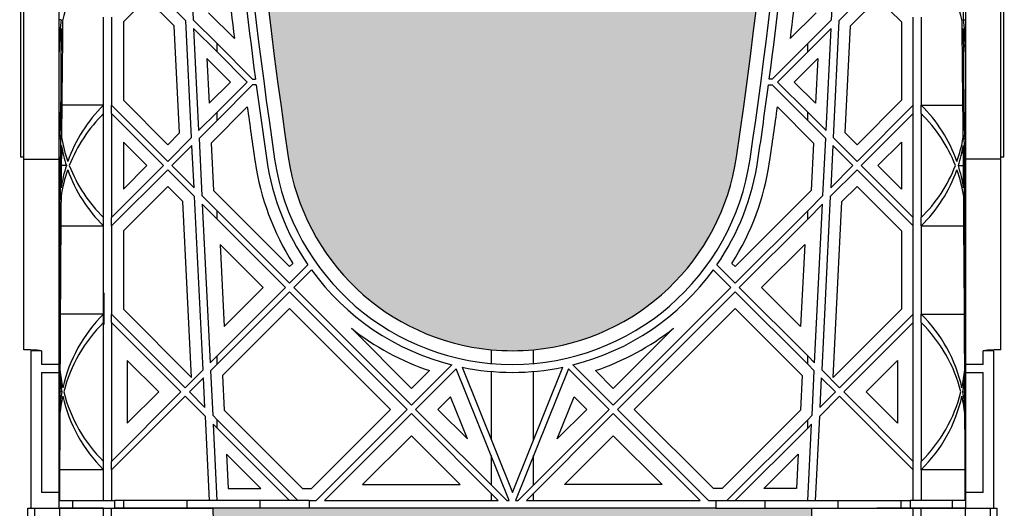
# Model space of a CAD drawing. Units: millimetres. Extents: x 63304 to 64220, y 18964 to 20327.
# Drawn here: x 63481 to 63501, y 19674 to 19684 of the extents above; entities that cross this region are included whole.
import ezdxf

# ---------------------------------------------------------------- set-up
doc = ezdxf.new("R2010")
doc.units = ezdxf.units.MM
doc.header["$LTSCALE"] = 0.25
doc.header["$MEASUREMENT"] = 0
doc.layers.add('GB 1014 ROOTSPACE', color=1, linetype='Continuous')
doc.layers.add('HATCHING', color=7, linetype='Continuous', lineweight=5, true_color=0xbdbdbd)

msp = doc.modelspace()

# ---------------------------------------------------------------- hatches: boundary and pattern name
at = {"layer": 'HATCHING'}
h = msp.add_hatch(dxfattribs=at)
h.set_pattern_fill('EARTH', color=256, scale=3.937, angle=45, style=0)
h.paths.add_polyline_path([(63436.715, 19681.016, 0.035032), (63437.943, 19697.224), (63438.218, 19697.224, 0.000846), (63438.22, 19697.618), (63433.322, 19697.618), (63433.121, 19697.618), (63431.35, 19697.618), (63431.149, 19697.618), (63429.716, 19697.618), (63429.716, 19692.618, -0.583146), (63426.734, 19690.93, 0.021464), (63427.756, 19681.016, 0.345593), (63431.81, 19677.165, 0.047133), (63432.661, 19677.165, 0.345593)])
h.paths.add_polyline_path([(63436.715, 19657.394, 0.035032), (63437.943, 19673.602), (63438.218, 19673.602, 0.000846), (63438.22, 19673.996), (63437.285, 19673.996), (63436.3, 19673.996), (63428.171, 19673.996), (63427.186, 19673.996), (63426.251, 19673.996, 0.000846), (63426.253, 19673.602), (63426.528, 19673.602, 0.035032), (63427.756, 19657.394, 0.345593), (63431.81, 19653.543, 0.047133), (63432.661, 19653.543, 0.345593)])
h.paths.add_polyline_path([(63456.4, 19681.016, 0.035032), (63457.628, 19697.224), (63457.903, 19697.224, 0.000846), (63457.905, 19697.618), (63453.007, 19697.618), (63452.806, 19697.618), (63451.035, 19697.618), (63450.834, 19697.618), (63445.936, 19697.618, 0.000846), (63445.938, 19697.224), (63446.213, 19697.224, 0.035032), (63447.441, 19681.016, 0.345593), (63451.495, 19677.165, 0.047133), (63452.346, 19677.165, 0.345593)])
h.paths.add_polyline_path([(63456.4, 19657.394, 0.035032), (63457.628, 19673.602), (63457.903, 19673.602, 0.000846), (63457.905, 19673.996), (63456.97, 19673.996), (63455.985, 19673.996), (63447.856, 19673.996), (63446.871, 19673.996), (63445.936, 19673.996, 0.000846), (63445.938, 19673.602), (63446.213, 19673.602, 0.035032), (63447.441, 19657.394, 0.345593), (63451.495, 19653.543, 0.047133), (63452.346, 19653.543, 0.345593)])
h.paths.add_polyline_path([(63476.085, 19681.016, 0.035032), (63477.313, 19697.224), (63477.588, 19697.224, 0.000846), (63477.59, 19697.618), (63472.692, 19697.618), (63472.491, 19697.618), (63470.72, 19697.618), (63470.519, 19697.618), (63465.621, 19697.618, 0.000846), (63465.623, 19697.224), (63465.898, 19697.224, 0.035032), (63467.126, 19681.016, 0.345593), (63471.18, 19677.165, 0.047133), (63472.031, 19677.165, 0.345593)])
h.paths.add_polyline_path([(63476.085, 19657.394, 0.035032), (63477.313, 19673.602), (63477.588, 19673.602, 0.000846), (63477.59, 19673.996), (63476.655, 19673.996), (63475.67, 19673.996), (63467.541, 19673.996), (63466.556, 19673.996), (63465.621, 19673.996, 0.000846), (63465.623, 19673.602), (63465.898, 19673.602, 0.035032), (63467.126, 19657.394, 0.345593), (63471.18, 19653.543, 0.047133), (63472.031, 19653.543, 0.345593)])
h.paths.add_polyline_path([(63495.77, 19681.016, 0.035032), (63496.998, 19697.224), (63497.273, 19697.224, 0.000846), (63497.275, 19697.618), (63492.377, 19697.618), (63492.176, 19697.618), (63490.405, 19697.618), (63490.204, 19697.618), (63485.306, 19697.618, 0.000846), (63485.308, 19697.224), (63485.583, 19697.224, 0.035032), (63486.811, 19681.016, 0.345593), (63490.865, 19677.165, 0.047133), (63491.716, 19677.165, 0.345593)])
h.paths.add_polyline_path([(63495.77, 19657.394, 0.035032), (63496.998, 19673.602), (63497.273, 19673.602, 0.000846), (63497.275, 19673.996), (63496.34, 19673.996), (63495.355, 19673.996), (63487.226, 19673.996), (63486.241, 19673.996), (63485.306, 19673.996, 0.000846), (63485.308, 19673.602), (63485.583, 19673.602, 0.035032), (63486.811, 19657.394, 0.345593), (63490.865, 19653.543, 0.047133), (63491.716, 19653.543, 0.345593)])
h.paths.add_polyline_path([(63515.455, 19681.016, 0.035032), (63516.683, 19697.224), (63516.958, 19697.224, 0.000846), (63516.96, 19697.618), (63512.062, 19697.618), (63511.861, 19697.618), (63510.346, 19697.618), (63510.346, 19692.618, -1), (63506.409, 19692.618), (63506.409, 19697.618), (63504.991, 19697.618, 0.000846), (63504.993, 19697.224), (63505.268, 19697.224, 0.035032), (63506.496, 19681.016, 0.345593), (63510.55, 19677.165, 0.047133), (63511.401, 19677.165, 0.345593)])
h.paths.add_polyline_path([(63515.455, 19657.394, 0.035032), (63516.683, 19673.602), (63516.958, 19673.602, 0.000846), (63516.96, 19673.996), (63516.025, 19673.996), (63515.041, 19673.996), (63506.911, 19673.996), (63505.926, 19673.996), (63504.991, 19673.996, 0.000846), (63504.993, 19673.602), (63505.268, 19673.602, 0.035032), (63506.496, 19657.394, 0.345593), (63510.55, 19653.543, 0.047133), (63511.401, 19653.543, 0.345593)])
h.paths.add_polyline_path([(63535.14, 19681.016, 0.035032), (63536.368, 19697.224), (63536.643, 19697.224, 0.000846), (63536.645, 19697.618), (63531.747, 19697.618), (63531.546, 19697.618), (63529.775, 19697.618), (63529.574, 19697.618), (63524.676, 19697.618, 0.000846), (63524.678, 19697.224), (63524.954, 19697.224, 0.035032), (63526.181, 19681.016, 0.345593), (63530.235, 19677.165, 0.047133), (63531.087, 19677.165, 0.345593)])
h.paths.add_polyline_path([(63535.14, 19657.394, 0.035032), (63536.368, 19673.602), (63536.643, 19673.602, 0.000846), (63536.645, 19673.996), (63535.71, 19673.996), (63534.726, 19673.996), (63526.596, 19673.996), (63525.612, 19673.996), (63524.676, 19673.996, 0.000846), (63524.678, 19673.602), (63524.954, 19673.602, 0.035032), (63526.181, 19657.394, 0.345593), (63530.235, 19653.543, 0.047133), (63531.087, 19653.543, 0.345593)])
h.paths.add_polyline_path([(63550.772, 19677.165, 0.345593), (63554.825, 19681.016, 0.035032), (63556.053, 19697.224), (63556.328, 19697.224, 0.000846), (63556.33, 19697.618), (63551.433, 19697.618), (63551.232, 19697.618), (63550.661, 19697.618), (63550.661, 19692.618, -1), (63546.724, 19692.618), (63546.724, 19697.618), (63544.361, 19697.618, 0.000846), (63544.363, 19697.224), (63544.639, 19697.224, 0.035032), (63545.866, 19681.016, 0.345593), (63549.92, 19677.165, 0.047133)])
h.paths.add_polyline_path([(63554.825, 19657.394, 0.035032), (63556.053, 19673.602), (63556.328, 19673.602, 0.000846), (63556.33, 19673.996), (63555.395, 19673.996), (63554.411, 19673.996), (63546.281, 19673.996), (63545.297, 19673.996), (63544.361, 19673.996, 0.000846), (63544.363, 19673.602), (63544.639, 19673.602, 0.035032), (63545.866, 19657.394, 0.345593), (63549.92, 19653.543, 0.047133), (63550.772, 19653.543, 0.345593)])
h.paths.add_polyline_path([(63574.51, 19681.016, 0.035032), (63575.738, 19697.224), (63576.013, 19697.224, 0.000846), (63576.015, 19697.618), (63571.118, 19697.618), (63570.917, 19697.618), (63569.145, 19697.618), (63568.944, 19697.618), (63564.046, 19697.618, 0.000846), (63564.048, 19697.224), (63564.324, 19697.224, 0.035032), (63565.551, 19681.016, 0.345593), (63569.605, 19677.165, 0.047133), (63570.457, 19677.165, 0.345593)])
h.paths.add_polyline_path([(63574.51, 19657.394, 0.035032), (63575.738, 19673.602), (63576.013, 19673.602, 0.000846), (63576.015, 19673.996), (63575.08, 19673.996), (63574.096, 19673.996), (63565.966, 19673.996), (63564.982, 19673.996), (63564.046, 19673.996, 0.000846), (63564.048, 19673.602), (63564.324, 19673.602, 0.035032), (63565.551, 19657.394, 0.345593), (63569.605, 19653.543, 0.047133), (63570.457, 19653.543, 0.345593)])
h.paths.add_polyline_path([(63594.195, 19681.016, 0.035032), (63595.423, 19697.224), (63595.699, 19697.224, 0.000846), (63595.7, 19697.618), (63590.803, 19697.618), (63590.602, 19697.618), (63588.83, 19697.618), (63588.629, 19697.618), (63583.732, 19697.618, 0.000846), (63583.733, 19697.224), (63584.009, 19697.224, 0.035032), (63585.236, 19681.016, 0.345593), (63589.29, 19677.165, 0.047133), (63590.142, 19677.165, 0.345593)])
h.paths.add_polyline_path([(63594.195, 19657.394, 0.035032), (63595.423, 19673.602), (63595.699, 19673.602, 0.000846), (63595.7, 19673.996), (63594.765, 19673.996), (63593.781, 19673.996), (63585.651, 19673.996), (63584.667, 19673.996), (63583.732, 19673.996, 0.000846), (63583.733, 19673.602), (63584.009, 19673.602, 0.035032), (63585.236, 19657.394, 0.345593), (63589.29, 19653.543, 0.047133), (63590.142, 19653.543, 0.345593)])
h.paths.add_polyline_path([(63613.88, 19657.394, 0.035032), (63615.108, 19673.602), (63615.384, 19673.602, 0.000846), (63615.385, 19673.996), (63619.086, 19673.996), (63619.086, 19673.602), (63619.165, 19673.602), (63619.224, 19673.602), (63619.224, 19657.394), (63619.165, 19657.394), (63619.165, 19653.543, 0.01949), (63618.81, 19653.523), (63619.027, 19653.523), (63619.027, 19650.374), (63619.46, 19650.374), (63619.46, 19653.523), (63619.676, 19653.523, 0.019485), (63619.322, 19653.543), (63619.322, 19657.394), (63619.263, 19657.394), (63619.263, 19673.602), (63619.322, 19673.602), (63619.401, 19673.602), (63619.401, 19673.996), (63619.44, 19673.996), (63619.539, 19673.996), (63623.102, 19673.996, 0.000846), (63623.103, 19673.602), (63623.379, 19673.602, 0.035032), (63624.606, 19657.394, 0.345593), (63628.66, 19653.543, 0.047133), (63629.512, 19653.543, 0.345593), (63633.566, 19657.394, 0.035032), (63634.793, 19673.602), (63635.069, 19673.602, 0.000846), (63635.07, 19673.996), (63636.369, 19673.996), (63637.255, 19673.996), (63638.771, 19673.996), (63638.771, 19673.602), (63638.85, 19673.602), (63638.909, 19673.602), (63638.909, 19657.394), (63638.85, 19657.394), (63638.85, 19653.543, 0.01949), (63638.495, 19653.523), (63638.712, 19653.523), (63638.712, 19650.374), (63639.145, 19650.374), (63639.145, 19653.523), (63639.361, 19653.523, 0.019485), (63639.007, 19653.543), (63639.007, 19657.394), (63638.948, 19657.394), (63638.948, 19673.602), (63639.007, 19673.602), (63639.086, 19673.602), (63639.086, 19673.996), (63639.125, 19673.996), (63639.145, 19673.996), (63639.145, 19677.145), (63639.361, 19677.145, 0.019485), (63639.007, 19677.165), (63639.007, 19681.016), (63638.948, 19681.016), (63638.948, 19697.224), (63639.007, 19697.224), (63639.086, 19697.224), (63639.086, 19697.618), (63638.928, 19697.618), (63638.928, 19697.716), (63638.928, 19698.821), (63638.928, 19698.865), (63638.928, 19698.932), (63638.928, 19699.963), (63638.928, 19700.064), (63638.928, 19700.143), (63638.928, 19700.354), (63638.928, 19700.452), (63639.125, 19700.452), (63639.518, 19700.452), (63639.519, 19700.57), (63638.928, 19700.57), (63638.928, 19699.114), (63638.535, 19700.098), (63638.535, 19708.759), (63638.928, 19709.744), (63638.928, 19710.334), (63619.243, 19710.334, -0.018883), (63631.454, 19709.873, -0.348317), (63633.25, 19708.213, -0.064309), (63633.25, 19690.802, -0.348317), (63631.454, 19689.142, -0.037779), (63607.033, 19689.142, -0.348317), (63605.236, 19690.802, -0.064309), (63605.236, 19708.213, -0.348317), (63607.033, 19709.873, -0.018883), (63619.243, 19710.334), (63599.558, 19710.334), (63599.558, 19709.744), (63599.952, 19708.759), (63599.952, 19700.098), (63599.558, 19699.114), (63599.558, 19700.57), (63598.968, 19700.57), (63598.969, 19700.452), (63599.361, 19700.452), (63599.534, 19700.452), (63599.558, 19700.472), (63599.558, 19700.452), (63599.558, 19700.354), (63599.558, 19700.143), (63599.558, 19700.064), (63599.558, 19699.963), (63599.558, 19698.932), (63599.558, 19698.865), (63599.558, 19698.821), (63599.558, 19697.716), (63599.558, 19697.618), (63599.401, 19697.618), (63599.401, 19697.224), (63599.48, 19697.224), (63599.539, 19697.224), (63599.539, 19681.016), (63599.48, 19681.016), (63599.48, 19677.165, 0.01949), (63599.125, 19677.145), (63599.342, 19677.145), (63599.342, 19673.996), (63599.401, 19673.996), (63599.401, 19673.602), (63599.48, 19673.602), (63599.539, 19673.602), (63599.539, 19657.394), (63599.48, 19657.394), (63599.48, 19653.543, 0.01949), (63599.125, 19653.523), (63599.342, 19653.523), (63599.342, 19650.374), (63599.775, 19650.374), (63599.775, 19653.523), (63599.991, 19653.523, 0.019485), (63599.637, 19653.543), (63599.637, 19657.394), (63599.578, 19657.394), (63599.578, 19673.602), (63599.637, 19673.602), (63599.716, 19673.602), (63599.716, 19673.996), (63599.755, 19673.996), (63599.854, 19673.996), (63603.417, 19673.996, 0.000846), (63603.418, 19673.602), (63603.694, 19673.602, 0.035032), (63604.921, 19657.394, 0.345593), (63608.975, 19653.543, 0.047133), (63609.827, 19653.543, 0.345593)])
h.paths.add_polyline_path([(63653.251, 19681.016, 0.035032), (63654.478, 19697.224), (63654.754, 19697.224, 0.000846), (63654.755, 19697.618), (63649.858, 19697.618), (63649.657, 19697.618), (63647.885, 19697.618), (63647.684, 19697.618), (63642.787, 19697.618, 0.000846), (63642.788, 19697.224), (63643.064, 19697.224, 0.035032), (63644.291, 19681.016, 0.345593), (63648.345, 19677.165, 0.047133), (63649.197, 19677.165, 0.345593)])
h.paths.add_polyline_path([(63653.251, 19657.394, 0.035032), (63654.478, 19673.602), (63654.754, 19673.602, 0.000846), (63654.755, 19673.996), (63653.82, 19673.996), (63652.836, 19673.996), (63644.706, 19673.996), (63643.722, 19673.996), (63642.787, 19673.996, 0.000846), (63642.788, 19673.602), (63643.064, 19673.602, 0.035032), (63644.291, 19657.394, 0.345593), (63648.345, 19653.543, 0.047133), (63649.197, 19653.543, 0.345593)])
h.paths.add_polyline_path([(63672.936, 19681.016, 0.035032), (63674.163, 19697.224), (63674.439, 19697.224, 0.000846), (63674.44, 19697.618), (63669.543, 19697.618), (63669.342, 19697.618), (63667.57, 19697.618), (63667.369, 19697.618), (63662.472, 19697.618, 0.000846), (63662.473, 19697.224), (63662.749, 19697.224, 0.035032), (63663.976, 19681.016, 0.345593), (63668.03, 19677.165, 0.047133), (63668.882, 19677.165, 0.345593)])
h.paths.add_polyline_path([(63672.936, 19657.394, 0.035032), (63674.163, 19673.602), (63674.439, 19673.602, 0.000846), (63674.44, 19673.996), (63673.505, 19673.996), (63672.521, 19673.996), (63664.391, 19673.996), (63663.407, 19673.996), (63662.472, 19673.996, 0.000846), (63662.473, 19673.602), (63662.749, 19673.602, 0.035032), (63663.976, 19657.394, 0.345593), (63668.03, 19653.543, 0.047133), (63668.882, 19653.543, 0.345593)])
h.paths.add_polyline_path([(63692.621, 19681.016, 0.035032), (63693.848, 19697.224), (63694.124, 19697.224, 0.000846), (63694.125, 19697.618), (63691.763, 19697.618), (63691.763, 19692.618, -1), (63687.826, 19692.618), (63687.826, 19697.618), (63687.255, 19697.618), (63687.054, 19697.618), (63682.157, 19697.618, 0.000846), (63682.158, 19697.224), (63682.434, 19697.224, 0.035032), (63683.661, 19681.016, 0.345593), (63687.715, 19677.165, 0.047133), (63688.567, 19677.165, 0.345593)])
h.paths.add_polyline_path([(63692.621, 19657.394, 0.035032), (63693.848, 19673.602), (63694.124, 19673.602, 0.000846), (63694.125, 19673.996), (63693.19, 19673.996), (63692.206, 19673.996), (63684.076, 19673.996), (63683.092, 19673.996), (63682.157, 19673.996, 0.000846), (63682.158, 19673.602), (63682.434, 19673.602, 0.035032), (63683.661, 19657.394, 0.345593), (63687.715, 19653.543, 0.047133), (63688.567, 19653.543, 0.345593)])
h.paths.add_polyline_path([(63712.306, 19681.016, 0.035032), (63713.533, 19697.224), (63713.809, 19697.224, 0.000846), (63713.81, 19697.618), (63708.913, 19697.618), (63708.712, 19697.618), (63706.94, 19697.618), (63706.739, 19697.618), (63701.842, 19697.618, 0.000846), (63701.843, 19697.224), (63702.119, 19697.224, 0.035032), (63703.346, 19681.016, 0.345593), (63707.4, 19677.165, 0.047133), (63708.252, 19677.165, 0.345593)])
h.paths.add_polyline_path([(63712.306, 19657.394, 0.035032), (63713.533, 19673.602), (63713.809, 19673.602, 0.000846), (63713.81, 19673.996), (63712.875, 19673.996), (63711.891, 19673.996), (63703.761, 19673.996), (63702.777, 19673.996), (63701.842, 19673.996, 0.000846), (63701.843, 19673.602), (63702.119, 19673.602, 0.035032), (63703.346, 19657.394, 0.345593), (63707.4, 19653.543, 0.047133), (63708.252, 19653.543, 0.345593)])
h.paths.add_polyline_path([(63731.991, 19681.016, 0.035032), (63733.218, 19697.224), (63733.494, 19697.224, 0.000846), (63733.495, 19697.618), (63732.078, 19697.618), (63732.078, 19692.618, -1), (63728.141, 19692.618), (63728.141, 19697.618), (63726.625, 19697.618), (63726.424, 19697.618), (63721.527, 19697.618, 0.000846), (63721.528, 19697.224), (63721.804, 19697.224, 0.035032), (63723.031, 19681.016, 0.345593), (63727.085, 19677.165, 0.047133), (63727.937, 19677.165, 0.345593)])
h.paths.add_polyline_path([(63731.991, 19657.394, 0.035032), (63733.218, 19673.602), (63733.494, 19673.602, 0.000846), (63733.495, 19673.996), (63732.56, 19673.996), (63731.576, 19673.996), (63723.446, 19673.996), (63722.462, 19673.996), (63721.527, 19673.996, 0.000846), (63721.528, 19673.602), (63721.804, 19673.602, 0.035032), (63723.031, 19657.394, 0.345593), (63727.085, 19653.543, 0.047133), (63727.937, 19653.543, 0.345593)])
h.paths.add_polyline_path([(63751.676, 19681.016, 0.035032), (63752.903, 19697.224), (63753.179, 19697.224, 0.000846), (63753.18, 19697.618), (63748.283, 19697.618), (63748.082, 19697.618), (63746.31, 19697.618), (63746.109, 19697.618), (63741.212, 19697.618, 0.000846), (63741.213, 19697.224), (63741.489, 19697.224, 0.035032), (63742.716, 19681.016, 0.345593), (63746.77, 19677.165, 0.047133), (63747.622, 19677.165, 0.345593)])
h.paths.add_polyline_path([(63771.361, 19681.016, 0.035032), (63772.588, 19697.224), (63772.864, 19697.224, 0.000846), (63772.865, 19697.618), (63767.968, 19697.618), (63767.767, 19697.618), (63765.995, 19697.618), (63765.794, 19697.618), (63760.897, 19697.618, 0.000846), (63760.898, 19697.224), (63761.174, 19697.224, 0.035032), (63762.402, 19681.016, 0.345593), (63766.455, 19677.165, 0.047133), (63767.307, 19677.165, 0.345593)])
h.paths.add_polyline_path([(63791.046, 19681.016, 0.035032), (63792.273, 19697.224), (63792.549, 19697.224, 0.000846), (63792.55, 19697.618), (63787.653, 19697.618), (63787.452, 19697.618), (63785.68, 19697.618), (63785.479, 19697.618), (63780.582, 19697.618, 0.000846), (63780.583, 19697.224), (63780.859, 19697.224, 0.035032), (63782.087, 19681.016, 0.345593), (63786.14, 19677.165, 0.047133), (63786.992, 19677.165, 0.345593)])
h.paths.add_polyline_path([(63810.731, 19681.016, 0.021464), (63811.753, 19690.93, -0.583146), (63808.771, 19692.618), (63808.771, 19697.618), (63807.338, 19697.618), (63807.137, 19697.618), (63805.365, 19697.618), (63805.164, 19697.618), (63800.267, 19697.618, 0.000846), (63800.268, 19697.224), (63800.544, 19697.224, 0.035032), (63801.772, 19681.016, 0.345593), (63805.825, 19677.165, 0.047133), (63806.677, 19677.165, 0.345593)])
h.paths.add_polyline_path([(63810.731, 19657.394, 0.035032), (63811.958, 19673.602), (63812.234, 19673.602, 0.000846), (63812.235, 19673.996), (63811.3, 19673.996), (63810.316, 19673.996), (63802.186, 19673.996), (63801.202, 19673.996), (63800.267, 19673.996, 0.000846), (63800.268, 19673.602), (63800.544, 19673.602, 0.035032), (63801.772, 19657.394, 0.345593), (63805.825, 19653.543, 0.047133), (63806.677, 19653.543, 0.345593)])
h.paths.add_polyline_path([(63791.046, 19657.394, 0.035032), (63792.273, 19673.602), (63792.549, 19673.602, 0.000846), (63792.55, 19673.996), (63791.615, 19673.996), (63790.631, 19673.996), (63782.501, 19673.996), (63781.517, 19673.996), (63780.582, 19673.996, 0.000846), (63780.583, 19673.602), (63780.859, 19673.602, 0.035032), (63782.087, 19657.394, 0.345593), (63786.14, 19653.543, 0.047133), (63786.992, 19653.543, 0.345593)])
h.paths.add_polyline_path([(63771.361, 19657.394, 0.035032), (63772.588, 19673.602), (63772.864, 19673.602, 0.000846), (63772.865, 19673.996), (63771.93, 19673.996), (63770.946, 19673.996), (63762.816, 19673.996), (63761.832, 19673.996), (63760.897, 19673.996, 0.000846), (63760.898, 19673.602), (63761.174, 19673.602, 0.035032), (63762.402, 19657.394, 0.345593), (63766.455, 19653.543, 0.047133), (63767.307, 19653.543, 0.345593)])
h.paths.add_polyline_path([(63751.676, 19657.394, 0.035032), (63752.903, 19673.602), (63753.179, 19673.602, 0.000846), (63753.18, 19673.996), (63752.245, 19673.996), (63751.261, 19673.996), (63743.131, 19673.996), (63742.147, 19673.996), (63741.212, 19673.996, 0.000846), (63741.213, 19673.602), (63741.489, 19673.602, 0.035032), (63742.716, 19657.394, 0.345593), (63746.77, 19653.543, 0.047133), (63747.622, 19653.543, 0.345593)])
h.paths.add_polyline_path([(63634.204, 19700.492, -1), (63638.141, 19700.492, -1)], flags=16)
h.paths.add_polyline_path([(63600.346, 19700.492, -1), (63604.283, 19700.492, -1)], flags=16)

# ---------------------------------------------------------------- linework, layer by layer
at = {"layer": 'GB 1014 ROOTSPACE', "linetype": 'Continuous'}
for p, q in [((63481.468, 19681.016), (63481.468, 19697.224)), ((63481.527, 19681.016), (63481.527, 19697.224)), ((63501.054, 19681.016), (63501.054, 19697.224)), ((63501.113, 19681.016), (63501.113, 19697.224)), ((63482.235, 19680.976), (63482.235, 19693.516)), ((63500.346, 19693.516), (63500.346, 19680.976)), ((63484.831, 19685.366), (63484.91, 19683.761)), ((63497.671, 19683.761), (63497.75, 19685.366)), ((63483.985, 19684.52), (63484.764, 19683.74)), ((63498.597, 19684.52), (63497.818, 19683.74)), ((63483.985, 19684.185), (63483.515, 19683.716)), ((63484.532, 19683.638), (63483.985, 19684.185)), ((63498.049, 19683.638), (63498.597, 19684.185)), ((63498.597, 19684.185), (63499.066, 19683.716)), ((63485.219, 19683.897), (63485.735, 19683.382)), ((63497.362, 19683.897), (63496.846, 19683.382)), ((63482.274, 19683.761), (63482.235, 19683.761)), ((63483.121, 19682.052), (63483.121, 19683.814)), ((63483.279, 19683.814), (63483.279, 19682.052)), ((63483.515, 19683.716), (63483.515, 19682.15)), ((63484.879, 19681.405), (63484.764, 19683.74)), ((63485.387, 19683.284), (63484.91, 19683.761)), ((63497.194, 19683.284), (63497.671, 19683.761)), ((63497.818, 19683.74), (63497.702, 19681.405)), ((63499.066, 19683.716), (63499.066, 19682.15)), ((63499.302, 19682.052), (63499.302, 19683.814)), ((63499.46, 19683.814), (63499.46, 19682.052)), ((63500.307, 19683.761), (63500.346, 19683.761)), ((63484.638, 19681.498), (63484.532, 19683.638)), ((63484.919, 19683.585), (63485.02, 19681.546)), ((63484.919, 19683.585), (63485.387, 19683.117)), ((63497.662, 19683.585), (63497.194, 19683.117)), ((63497.561, 19681.546), (63497.662, 19683.585)), ((63497.943, 19681.498), (63498.049, 19683.638)), ((63485.387, 19683.117), (63485.387, 19683.284)), ((63486.097, 19682.574), (63485.387, 19683.284)), ((63496.484, 19682.574), (63497.194, 19683.284)), ((63497.194, 19683.117), (63497.194, 19683.284)), ((63485.387, 19683.117), (63485.989, 19682.515)), ((63497.194, 19683.117), (63496.592, 19682.515)), ((63485.185, 19682.985), (63485.23, 19682.09)), ((63485.655, 19682.515), (63485.185, 19682.985)), ((63496.926, 19682.515), (63497.396, 19682.985)), ((63497.396, 19682.985), (63497.352, 19682.09)), ((63485.23, 19682.09), (63485.655, 19682.515)), ((63485.387, 19681.914), (63485.989, 19682.515)), ((63486.097, 19682.574), (63486.156, 19682.574)), ((63496.484, 19682.574), (63496.425, 19682.574)), ((63496.592, 19682.515), (63497.194, 19681.914)), ((63497.352, 19682.09), (63496.926, 19682.515)), ((63486.097, 19682.456), (63485.387, 19681.747)), ((63486.172, 19682.456), (63486.097, 19682.456)), ((63496.409, 19682.456), (63496.484, 19682.456)), ((63497.194, 19681.747), (63496.484, 19682.456)), ((63483.515, 19682.15), (63484.402, 19681.262)), ((63499.066, 19682.15), (63498.179, 19681.262)), ((63483.121, 19682.052), (63482.285, 19682.052)), ((63483.121, 19681.885), (63483.121, 19682.052)), ((63483.279, 19681.885), (63483.279, 19682.052)), ((63484.402, 19680.928), (63483.279, 19682.052)), ((63485.02, 19681.546), (63485.387, 19681.914)), ((63485.993, 19682.018), (63485.269, 19681.294)), ((63485.387, 19681.747), (63485.387, 19681.914)), ((63496.588, 19682.018), (63497.312, 19681.294)), ((63497.194, 19681.747), (63497.194, 19681.914)), ((63497.194, 19681.914), (63497.561, 19681.546)), ((63498.179, 19680.928), (63499.302, 19682.052)), ((63499.302, 19681.885), (63499.302, 19682.052)), ((63499.46, 19682.052), (63500.296, 19682.052)), ((63499.46, 19681.885), (63499.46, 19682.052)), ((63483.121, 19679.805), (63483.121, 19681.885)), ((63483.279, 19681.885), (63483.279, 19679.805)), ((63483.279, 19681.885), (63484.319, 19680.845)), ((63485.387, 19681.747), (63485.028, 19681.387)), ((63497.553, 19681.387), (63497.194, 19681.747)), ((63499.302, 19681.885), (63498.263, 19680.845)), ((63499.302, 19679.805), (63499.302, 19681.885)), ((63499.46, 19681.885), (63499.46, 19679.805)), ((63484.402, 19681.262), (63484.638, 19681.498)), ((63498.179, 19681.262), (63497.943, 19681.498)), ((63482.235, 19681.387), (63482.257, 19681.387)), ((63483.985, 19680.845), (63483.515, 19681.314)), ((63483.515, 19681.314), (63483.515, 19680.375)), ((63484.402, 19680.928), (63484.879, 19681.405)), ((63485.028, 19681.387), (63485.084, 19680.246)), ((63497.497, 19680.246), (63497.553, 19681.387)), ((63497.702, 19681.405), (63498.179, 19680.928)), ((63498.597, 19680.845), (63499.066, 19681.314)), ((63499.066, 19681.314), (63499.066, 19680.375)), ((63500.324, 19681.387), (63500.346, 19681.387)), ((63484.887, 19681.246), (63484.486, 19680.845)), ((63484.929, 19680.402), (63484.887, 19681.246)), ((63485.269, 19681.294), (63485.315, 19680.349)), ((63497.312, 19681.294), (63497.266, 19680.349)), ((63497.694, 19681.246), (63497.653, 19680.402)), ((63498.096, 19680.845), (63497.694, 19681.246)), ((63481.527, 19681.016), (63481.468, 19681.016)), ((63481.527, 19677.165), (63481.527, 19681.016)), ((63481.527, 19680.976), (63482.235, 19680.976)), ((63482.235, 19676.87), (63482.235, 19680.976)), ((63501.054, 19680.976), (63500.346, 19680.976)), ((63500.346, 19680.976), (63500.346, 19676.87)), ((63501.113, 19681.016), (63501.054, 19681.016)), ((63501.054, 19677.165), (63501.054, 19681.016)), ((63482.377, 19680.845), (63482.275, 19680.845)), ((63483.279, 19679.805), (63484.319, 19680.845)), ((63484.402, 19680.761), (63483.279, 19679.638)), ((63483.515, 19680.375), (63483.985, 19680.845)), ((63484.402, 19680.761), (63484.937, 19680.226)), ((63484.929, 19680.402), (63484.486, 19680.845)), ((63498.179, 19680.761), (63497.644, 19680.226)), ((63497.653, 19680.402), (63498.096, 19680.845)), ((63499.302, 19679.638), (63498.179, 19680.761)), ((63498.263, 19680.845), (63499.302, 19679.805)), ((63499.066, 19680.375), (63498.597, 19680.845)), ((63500.205, 19680.845), (63500.306, 19680.845)), ((63484.402, 19680.427), (63483.515, 19679.54)), ((63484.706, 19680.124), (63484.402, 19680.427)), ((63485.315, 19680.349), (63486.838, 19678.826)), ((63497.266, 19680.349), (63495.743, 19678.826)), ((63497.875, 19680.124), (63498.179, 19680.427)), ((63498.179, 19680.427), (63499.066, 19679.54)), ((63482.251, 19680.246), (63482.235, 19680.246)), ((63484.879, 19676.609), (63484.706, 19680.124)), ((63485.108, 19676.763), (63484.937, 19680.226)), ((63485.387, 19679.943), (63485.084, 19680.246)), ((63497.194, 19679.943), (63497.497, 19680.246)), ((63497.644, 19680.226), (63497.473, 19676.763)), ((63497.702, 19676.609), (63497.875, 19680.124)), ((63500.33, 19680.246), (63500.346, 19680.246)), ((63485.093, 19680.071), (63485.249, 19676.904)), ((63485.093, 19680.071), (63485.387, 19679.776)), ((63485.387, 19679.776), (63485.387, 19679.943)), ((63486.838, 19678.492), (63485.387, 19679.943)), ((63495.743, 19678.492), (63497.194, 19679.943)), ((63497.488, 19680.071), (63497.194, 19679.776)), ((63497.194, 19679.776), (63497.194, 19679.943)), ((63497.332, 19676.904), (63497.488, 19680.071)), ((63483.121, 19679.638), (63483.121, 19679.805)), ((63483.279, 19679.638), (63483.279, 19679.805)), ((63485.387, 19679.776), (63486.755, 19678.409)), ((63497.194, 19679.776), (63495.827, 19678.409)), ((63499.302, 19679.638), (63499.302, 19679.805)), ((63499.46, 19679.638), (63499.46, 19679.805)), ((63482.266, 19679.638), (63483.121, 19679.638)), ((63483.121, 19677.876), (63483.121, 19679.638)), ((63483.279, 19679.638), (63483.279, 19677.876)), ((63483.515, 19679.54), (63483.515, 19677.974)), ((63499.066, 19679.54), (63499.066, 19677.974)), ((63499.302, 19677.876), (63499.302, 19679.638)), ((63499.46, 19679.638), (63499.46, 19677.876)), ((63499.46, 19679.638), (63500.316, 19679.638)), ((63486.309, 19678.409), (63485.448, 19679.27)), ((63485.448, 19679.27), (63485.529, 19677.629)), ((63496.272, 19678.409), (63497.134, 19679.27)), ((63497.134, 19679.27), (63497.052, 19677.629)), ((63486.838, 19678.826), (63486.902, 19678.89)), ((63486.838, 19678.492), (63487.205, 19678.859)), ((63487.274, 19678.761), (63486.922, 19678.409)), ((63495.66, 19678.409), (63495.307, 19678.761)), ((63495.376, 19678.859), (63495.743, 19678.492)), ((63495.743, 19678.826), (63495.68, 19678.89)), ((63485.387, 19677.042), (63486.755, 19678.409)), ((63485.529, 19677.629), (63486.309, 19678.409)), ((63489.274, 19676.057), (63486.922, 19678.409)), ((63493.307, 19676.057), (63495.66, 19678.409)), ((63495.827, 19678.409), (63497.194, 19677.042)), ((63497.052, 19677.629), (63496.272, 19678.409)), ((63483.121, 19678.303), (63483.123, 19678.305)), ((63483.123, 19678.305), (63483.121, 19678.3)), ((63483.123, 19678.305), (63483.123, 19677.669)), ((63486.838, 19678.325), (63485.387, 19676.875)), ((63486.838, 19678.325), (63489.19, 19675.973)), ((63495.743, 19678.325), (63493.391, 19675.973)), ((63497.194, 19676.875), (63495.743, 19678.325)), ((63483.515, 19677.974), (63484.879, 19676.609)), ((63486.838, 19677.991), (63485.498, 19676.651)), ((63488.856, 19675.973), (63486.838, 19677.991)), ((63493.725, 19675.973), (63495.743, 19677.991)), ((63495.743, 19677.991), (63497.083, 19676.651)), ((63499.066, 19677.974), (63497.702, 19676.609)), ((63483.121, 19677.876), (63482.254, 19677.876)), ((63483.121, 19677.709), (63483.121, 19677.876)), ((63483.279, 19677.709), (63483.279, 19677.876)), ((63484.75, 19676.405), (63483.279, 19677.876)), ((63497.831, 19676.405), (63499.302, 19677.876)), ((63499.302, 19677.709), (63499.302, 19677.876)), ((63499.46, 19677.876), (63500.327, 19677.876)), ((63499.46, 19677.709), (63499.46, 19677.876)), ((63483.121, 19674.933), (63483.121, 19677.709)), ((63483.123, 19677.669), (63483.121, 19677.67)), ((63483.123, 19677.669), (63483.121, 19677.669)), ((63483.279, 19677.709), (63483.279, 19674.933)), ((63483.279, 19677.709), (63484.667, 19676.321)), ((63488.072, 19677.593), (63489.274, 19676.391)), ((63494.509, 19677.593), (63493.307, 19676.391)), ((63499.302, 19677.709), (63497.915, 19676.321)), ((63499.302, 19674.933), (63499.302, 19677.709)), ((63499.46, 19677.709), (63499.46, 19674.933)), ((63481.665, 19677.145), (63481.665, 19673.996)), ((63481.881, 19677.145), (63481.665, 19677.145)), ((63481.881, 19677.145), (63481.881, 19676.87)), ((63485.249, 19676.904), (63485.387, 19677.042)), ((63485.387, 19676.875), (63485.387, 19677.042)), ((63490.865, 19677.165), (63490.865, 19676.888)), ((63491.716, 19676.888), (63491.716, 19677.165)), ((63497.194, 19676.875), (63497.194, 19677.042)), ((63497.194, 19677.042), (63497.332, 19676.904)), ((63500.917, 19677.145), (63500.7, 19677.145)), ((63500.7, 19676.87), (63500.7, 19677.145)), ((63500.917, 19673.996), (63500.917, 19677.145)), ((63482.235, 19676.87), (63481.881, 19676.87)), ((63482.235, 19676.712), (63482.235, 19676.87)), ((63484.221, 19676.321), (63483.594, 19676.948)), ((63483.594, 19676.948), (63483.594, 19675.694)), ((63485.387, 19676.875), (63485.257, 19676.744)), ((63489.274, 19676.057), (63490.08, 19676.862)), ((63490.169, 19676.785), (63489.357, 19675.973)), ((63491.227, 19674.153), (63490.169, 19676.785)), ((63490.284, 19676.815), (63491.291, 19674.311)), ((63491.291, 19674.311), (63492.297, 19676.815)), ((63492.412, 19676.785), (63491.354, 19674.153)), ((63493.224, 19675.973), (63492.412, 19676.785)), ((63492.502, 19676.862), (63493.307, 19676.057)), ((63497.324, 19676.744), (63497.194, 19676.875)), ((63498.36, 19676.321), (63498.987, 19676.948)), ((63498.987, 19676.948), (63498.987, 19675.694)), ((63500.7, 19676.87), (63500.346, 19676.87)), ((63500.346, 19676.87), (63500.346, 19676.712)), ((63481.881, 19676.712), (63481.881, 19674.311)), ((63481.881, 19676.712), (63482.235, 19676.712)), ((63482.235, 19676.744), (63482.238, 19676.744)), ((63482.235, 19674.311), (63482.235, 19676.712)), ((63484.75, 19676.405), (63485.108, 19676.763)), ((63485.116, 19676.604), (63484.834, 19676.321)), ((63485.146, 19676.009), (63485.116, 19676.604)), ((63485.257, 19676.744), (63485.301, 19675.854)), ((63485.498, 19676.651), (63485.533, 19675.956)), ((63489.274, 19676.391), (63489.631, 19676.748)), ((63490.865, 19676.73), (63490.865, 19675.371)), ((63491.716, 19675.371), (63491.716, 19676.73)), ((63493.307, 19676.391), (63492.95, 19676.748)), ((63497.083, 19676.651), (63497.049, 19675.956)), ((63497.28, 19675.854), (63497.324, 19676.744)), ((63497.465, 19676.604), (63497.436, 19676.009)), ((63497.748, 19676.321), (63497.465, 19676.604)), ((63497.473, 19676.763), (63497.831, 19676.405)), ((63500.343, 19676.744), (63500.346, 19676.744)), ((63500.346, 19676.712), (63500.7, 19676.712)), ((63500.346, 19676.712), (63500.346, 19674.311)), ((63500.7, 19674.311), (63500.7, 19676.712)), ((63482.288, 19676.321), (63482.247, 19676.321)), ((63483.279, 19674.933), (63484.667, 19676.321)), ((63484.75, 19676.237), (63483.279, 19674.766)), ((63483.594, 19675.694), (63484.221, 19676.321)), ((63484.75, 19676.237), (63485.154, 19675.833)), ((63485.146, 19676.009), (63484.834, 19676.321)), ((63490.055, 19676.225), (63489.803, 19675.973)), ((63490.393, 19675.382), (63490.055, 19676.225)), ((63492.188, 19675.382), (63492.526, 19676.225)), ((63492.526, 19676.225), (63492.778, 19675.973)), ((63497.831, 19676.237), (63497.427, 19675.833)), ((63497.436, 19676.009), (63497.748, 19676.321)), ((63499.302, 19674.766), (63497.831, 19676.237)), ((63497.915, 19676.321), (63499.302, 19674.933)), ((63498.987, 19675.694), (63498.36, 19676.321)), ((63500.293, 19676.321), (63500.334, 19676.321)), ((63482.237, 19675.854), (63482.235, 19675.854)), ((63485.237, 19674.153), (63485.154, 19675.833)), ((63485.387, 19675.767), (63485.301, 19675.854)), ((63485.533, 19675.956), (63487.099, 19674.389)), ((63487.273, 19674.389), (63488.856, 19675.973)), ((63487.37, 19674.153), (63489.19, 19675.973)), ((63489.274, 19675.889), (63487.537, 19674.153)), ((63489.274, 19675.889), (63491.01, 19674.153)), ((63491.177, 19674.153), (63489.357, 19675.973)), ((63489.803, 19675.973), (63490.393, 19675.382)), ((63491.404, 19674.153), (63493.224, 19675.973)), ((63493.307, 19675.889), (63491.571, 19674.153)), ((63492.778, 19675.973), (63492.188, 19675.382)), ((63495.044, 19674.153), (63493.307, 19675.889)), ((63493.391, 19675.973), (63495.211, 19674.153)), ((63495.309, 19674.389), (63493.725, 19675.973)), ((63497.049, 19675.956), (63495.482, 19674.389)), ((63497.194, 19675.767), (63497.28, 19675.854)), ((63497.427, 19675.833), (63497.344, 19674.153)), ((63500.344, 19675.854), (63500.346, 19675.854)), ((63485.31, 19675.678), (63485.385, 19674.153)), ((63485.31, 19675.678), (63485.387, 19675.6)), ((63485.387, 19675.6), (63485.387, 19675.767)), ((63487.002, 19674.153), (63485.387, 19675.767)), ((63485.387, 19675.6), (63486.835, 19674.153)), ((63495.58, 19674.153), (63497.194, 19675.767)), ((63497.194, 19675.6), (63495.747, 19674.153)), ((63497.194, 19675.6), (63497.194, 19675.767)), ((63497.271, 19675.678), (63497.194, 19675.6)), ((63497.196, 19674.153), (63497.271, 19675.678)), ((63489.274, 19675.444), (63488.298, 19674.468)), ((63490.25, 19674.468), (63489.274, 19675.444)), ((63492.331, 19674.468), (63493.307, 19675.444)), ((63493.307, 19675.444), (63494.283, 19674.468)), ((63486.264, 19674.389), (63485.576, 19675.078)), ((63485.576, 19675.078), (63485.61, 19674.389)), ((63490.865, 19675.054), (63490.865, 19674.466)), ((63491.716, 19674.466), (63491.716, 19675.054)), ((63496.317, 19674.389), (63497.005, 19675.078)), ((63497.005, 19675.078), (63496.971, 19674.389)), ((63483.121, 19674.766), (63483.121, 19674.933)), ((63483.279, 19674.766), (63483.279, 19674.933)), ((63499.302, 19674.766), (63499.302, 19674.933)), ((63499.46, 19674.766), (63499.46, 19674.933)), ((63483.121, 19674.766), (63482.241, 19674.766)), ((63483.121, 19674.153), (63483.121, 19674.766)), ((63483.279, 19674.766), (63483.279, 19674.153)), ((63499.302, 19674.153), (63499.302, 19674.766)), ((63499.46, 19674.766), (63499.46, 19674.153)), ((63500.34, 19674.766), (63499.46, 19674.766)), ((63488.298, 19674.468), (63490.25, 19674.468)), ((63494.283, 19674.468), (63492.331, 19674.468)), ((63482.235, 19674.311), (63481.881, 19674.311)), ((63482.235, 19673.996), (63482.235, 19674.311)), ((63485.61, 19674.389), (63486.264, 19674.389)), ((63487.099, 19674.389), (63487.273, 19674.389)), ((63490.865, 19674.299), (63490.865, 19674.153)), ((63491.716, 19674.153), (63491.716, 19674.299)), ((63495.482, 19674.389), (63495.309, 19674.389)), ((63496.971, 19674.389), (63496.317, 19674.389)), ((63500.7, 19674.311), (63500.346, 19674.311)), ((63500.346, 19674.311), (63500.346, 19673.996)), ((63482.235, 19674.153), (63482.499, 19674.153)), ((63482.499, 19674.153), (63482.499, 19673.996)), ((63482.499, 19674.153), (63483.34, 19674.153)), ((63483.34, 19674.153), (63483.34, 19673.996)), ((63483.525, 19674.153), (63483.34, 19674.153)), ((63483.525, 19673.996), (63483.525, 19674.153)), ((63484.785, 19674.153), (63483.525, 19674.153)), ((63486.241, 19674.153), (63484.785, 19674.153)), ((63484.785, 19674.153), (63484.785, 19673.996)), ((63487.226, 19674.153), (63486.241, 19674.153)), ((63486.241, 19674.153), (63486.241, 19673.996)), ((63487.226, 19674.153), (63487.37, 19674.153)), ((63487.226, 19674.153), (63487.226, 19673.996)), ((63487.537, 19674.153), (63491.01, 19674.153)), ((63491.177, 19674.153), (63491.227, 19674.153)), ((63491.354, 19674.153), (63491.404, 19674.153)), ((63491.571, 19674.153), (63495.044, 19674.153)), ((63495.211, 19674.153), (63495.355, 19674.153)), ((63495.355, 19674.153), (63495.355, 19673.996)), ((63495.355, 19674.153), (63496.34, 19674.153)), ((63496.34, 19674.153), (63496.34, 19673.996)), ((63496.34, 19674.153), (63497.797, 19674.153)), ((63497.797, 19674.153), (63497.797, 19673.996)), ((63497.797, 19674.153), (63499.056, 19674.153)), ((63499.056, 19674.153), (63499.241, 19674.153)), ((63499.056, 19674.153), (63499.056, 19673.996)), ((63499.241, 19674.153), (63499.241, 19673.996)), ((63500.082, 19674.153), (63499.241, 19674.153)), ((63500.082, 19674.153), (63500.082, 19673.996)), ((63500.346, 19674.153), (63500.082, 19674.153)), ((63481.606, 19673.996), (63481.743, 19673.996)), ((63481.606, 19673.602), (63481.606, 19673.996)), ((63481.645, 19673.996), (63485.306, 19673.996)), ((63481.665, 19673.996), (63481.743, 19673.996)), ((63481.665, 19673.996), (63482.235, 19673.996)), ((63481.743, 19673.996), (63482.237, 19673.996)), ((63481.743, 19673.602), (63481.743, 19673.996)), ((63481.743, 19673.996), (63482.237, 19673.996)), ((63482.235, 19673.996), (63482.499, 19673.996)), ((63483.121, 19673.996), (63482.237, 19673.996)), ((63483.121, 19673.996), (63482.237, 19673.996)), ((63482.499, 19673.996), (63483.34, 19673.996)), ((63483.121, 19673.838), (63483.121, 19673.996)), ((63483.279, 19673.838), (63483.279, 19673.996)), ((63483.525, 19673.996), (63483.34, 19673.996)), ((63484.785, 19673.996), (63483.525, 19673.996)), ((63486.241, 19673.996), (63484.785, 19673.996)), ((63487.226, 19673.996), (63486.241, 19673.996)), ((63495.355, 19673.996), (63487.226, 19673.996)), ((63495.355, 19673.996), (63496.34, 19673.996)), ((63496.34, 19673.996), (63497.797, 19673.996)), ((63497.275, 19673.996), (63500.976, 19673.996)), ((63497.797, 19673.996), (63499.056, 19673.996)), ((63499.46, 19673.996), (63498.574, 19673.996)), ((63499.056, 19673.996), (63499.241, 19673.996)), ((63500.082, 19673.996), (63499.241, 19673.996)), ((63499.302, 19673.838), (63499.302, 19673.996)), ((63499.46, 19673.838), (63499.46, 19673.996)), ((63500.346, 19673.996), (63500.082, 19673.996)), ((63500.346, 19673.996), (63500.917, 19673.996)), ((63500.838, 19673.996), (63500.838, 19673.602)), ((63500.976, 19673.996), (63500.976, 19673.602))]:
    msp.add_line(p, q, dxfattribs=at)
for centre, radius, start, end in [((63601.723, 19697.869), 116.142, 180.31826, 188.34364), ((63380.858, 19697.869), 116.142, 351.65636, 359.68174), ((63601.723, 19697.869), 116.417, 182.14276, 188.34364), ((63380.858, 19697.869), 116.417, 351.65636, 357.85724), ((63601.723, 19697.869), 116.575, 185.7378, 187.53906), ((63380.858, 19697.869), 116.575, 352.46094, 354.2622), ((63601.723, 19697.869), 116.89, 186.03888, 187.11959), ((63380.858, 19697.869), 116.89, 352.88041, 353.96112), ((63485.188, 19683.117), 2.953, 151.6326, 167.8031), ((63497.393, 19683.117), 2.953, 12.1969, 28.3674), ((63485.188, 19683.284), 2.953, 170.7031, 180), ((63497.393, 19683.284), 2.953, 0, 9.2969), ((63485.188, 19683.117), 2.953, 170.8738, 180), ((63497.393, 19683.117), 2.953, 0, 9.1262), ((63601.723, 19697.869), 116.575, 187.59762, 188.34364), ((63380.858, 19697.869), 116.575, 351.65636, 352.40238), ((63485.188, 19681.914), 2.953, 180, 187.1518), ((63485.188, 19679.943), 2.953, 134.427, 160.5063), ((63601.723, 19697.869), 116.811, 187.79902, 188.34364), ((63380.858, 19697.869), 116.811, 351.65636, 352.20098), ((63497.393, 19679.943), 2.953, 19.4937, 45.573), ((63497.393, 19681.914), 2.953, 352.8482, 0), ((63485.188, 19681.747), 2.953, 180, 186.998), ((63485.188, 19679.776), 2.953, 134.427, 158.7777), ((63497.393, 19679.776), 2.953, 21.2223, 45.573), ((63497.393, 19681.747), 2.953, 353.002, 0), ((63485.188, 19681.914), 2.953, 189.9159, 199.4937), ((63497.393, 19681.914), 2.953, 340.5063, 350.0841), ((63485.188, 19681.747), 2.953, 189.761, 197.7833), ((63497.393, 19681.747), 2.953, 342.2167, 350.239), ((63491.291, 19681.673), 5.197, 188.3436, 212.3753), ((63491.291, 19681.673), 4.961, 188.3436, 214.5514), ((63491.291, 19681.673), 4.803, 188.3436, 351.6564), ((63491.291, 19681.673), 4.528, 188.3436, 264.6029), ((63491.291, 19681.673), 4.528, 275.3971, 351.6564), ((63491.291, 19681.673), 4.961, 325.4486, 351.6564), ((63491.291, 19681.673), 5.197, 327.6247, 351.6564), ((63485.188, 19679.776), 2.953, 160.5063, 171.2295), ((63485.188, 19679.943), 2.953, 162.2167, 171.059), ((63485.188, 19681.747), 2.953, 199.4937, 225.573), ((63485.188, 19681.914), 2.953, 201.2223, 225.573), ((63497.393, 19681.914), 2.953, 314.427, 338.7777), ((63497.393, 19681.747), 2.953, 314.427, 340.5063), ((63497.393, 19679.776), 2.953, 8.7705, 19.4937), ((63497.393, 19679.943), 2.953, 8.941, 17.7833), ((63485.188, 19679.943), 2.953, 174.1022, 180), ((63497.393, 19679.943), 2.953, 0, 5.8978), ((63485.188, 19679.776), 2.953, 174.2715, 180), ((63497.393, 19679.776), 2.953, 0, 5.7285), ((63491.291, 19681.673), 4.961, 215.9357, 255.87), ((63491.291, 19681.673), 4.961, 284.13, 324.0643), ((63485.188, 19675.767), 2.953, 134.427, 167.5345), ((63497.393, 19675.767), 2.953, 12.4655, 45.573), ((63485.188, 19675.6), 2.953, 134.427, 165.8692), ((63491.291, 19681.673), 5.197, 231.7309, 251.3795), ((63491.291, 19681.673), 5.197, 288.6205, 308.2691), ((63497.393, 19675.6), 2.953, 14.1308, 45.573), ((63481.447, 19672.611), 4.555, 84.5253, 88.9903), ((63485.188, 19677.042), 2.953, 180, 182.684), ((63491.291, 19681.673), 4.528, 264.6029, 275.3971), ((63497.393, 19677.042), 2.953, 357.316, 0), ((63501.135, 19672.612), 4.554, 91.0091, 95.4753), ((63485.188, 19676.875), 2.953, 180, 182.5313), ((63491.291, 19681.673), 4.961, 258.2958, 281.7042), ((63497.393, 19676.875), 2.953, 357.4687, 0), ((63485.188, 19676.875), 2.953, 185.2711, 190.8109), ((63485.188, 19677.042), 2.953, 185.4244, 192.4655), ((63497.393, 19677.042), 2.953, 347.5345, 354.5756), ((63497.393, 19676.875), 2.953, 349.1891, 354.7289), ((63485.188, 19675.767), 2.953, 169.1891, 175.3009), ((63485.188, 19675.6), 2.953, 167.5345, 175.4699), ((63485.188, 19676.875), 2.953, 192.4655, 225.573), ((63485.188, 19677.042), 2.953, 194.1308, 225.573), ((63497.393, 19677.042), 2.953, 314.427, 345.8692), ((63497.393, 19676.875), 2.953, 314.427, 347.5345), ((63497.393, 19675.6), 2.953, 4.5301, 12.4655), ((63497.393, 19675.767), 2.953, 4.6991, 10.8109), ((63485.188, 19675.767), 2.953, 178.3233, 180), ((63497.393, 19675.767), 2.953, 0, 1.6767), ((63485.188, 19675.6), 2.953, 178.4918, 180), ((63497.393, 19675.6), 2.953, 0, 1.5082), ((66570.581, 19671.105), 3088.346, 179.946382, 180.022471), ((63601.717, 19674.247), 116.411, 180.12369, 182.14282), ((63380.865, 19674.247), 116.41, 357.85718, 359.87632), ((60412, 19671.105), 3088.346, 359.977529, 0.053618)]:
    msp.add_arc(centre, radius, start, end, dxfattribs=at)
for centre, start_param, end_param in [((63497.393, 19674.105), -1.408536, -1.381253), ((63485.188, 19671.112), 1.35792, 1.397731), ((63497.393, 19671.112), -1.397731, -1.35792), ((63485.188, 19674.105), 1.411514, 1.445974), ((63497.393, 19674.105), -1.445974, -1.411514), ((63485.188, 19674.105), 1.448658, 1.46786), ((63497.393, 19674.105), -1.46786, -1.448658), ((63485.188, 19671.112), 1.400434, 1.414747), ((63497.393, 19671.112), -1.414747, -1.400434), ((63485.188, 19671.112), 1.417722, 1.476123), ((63497.393, 19671.112), -1.476123, -1.417722), ((63485.188, 19674.105), 1.470815, 1.523952), ((63497.393, 19674.105), -1.523952, -1.470815), ((63485.188, 19674.105), 1.526617, 1.541532), ((63485.188, 19671.112), 1.478798, 1.488782), ((63497.393, 19671.112), -1.488782, -1.478798), ((63497.393, 19674.105), -1.541532, -1.526617), ((63485.188, 19671.112), 1.491731, 1.519904), ((63497.393, 19671.112), -1.519904, -1.491731), ((63485.188, 19674.105), 1.544473, 1.569987), ((63497.393, 19674.105), 4.713198, 4.738712)]:
    msp.add_ellipse(centre, major_axis=(0, 59.771), ratio=0.049401, start_param=start_param, end_param=end_param, dxfattribs=at)

doc.saveas('drawing.dxf')
